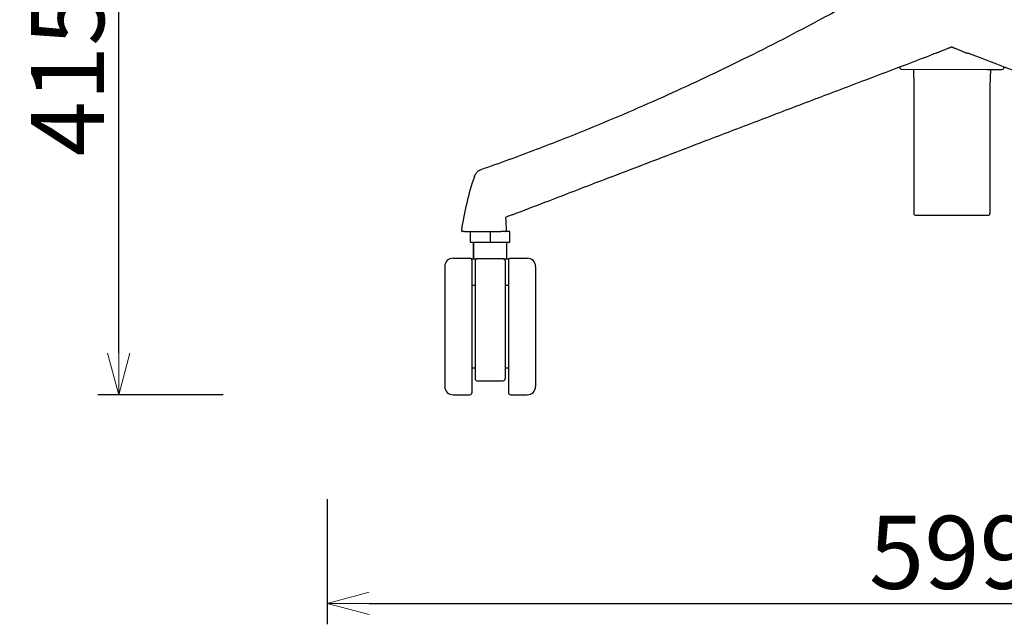
# Model space of a CAD drawing. Extents: x 38614 to 40530, y -6775 to -4930.
# Drawn here: x 38614 to 39086, y -6775 to -6485 of the extents above; entities that cross this region are included whole.
import ezdxf

# ---------------------------------------------------------------- set-up
doc = ezdxf.new("R2010")
doc.units = 0
doc.header["$LTSCALE"] = 0.5
doc.layers.get('0').update_dxf_attribs({"linetype": 'CONTINUOUS', "lineweight": 30})
doc.layers.get('Defpoints').update_dxf_attribs({"linetype": 'CONTINUOUS'})
doc.layers.add('1DIM', color=8, linetype='CONTINUOUS', lineweight=18)
doc.styles.get("Standard").update_dxf_attribs({"font": 'romans.shx', "bigfont": 'extfont2.shx'})
doc.dimstyles.new('NEWX10', dxfattribs={"dimtxt": 3.5, "dimasz": 2, "dimexe": 1, "dimexo": 0, "dimgap": 0.7, "dimtad": 1, "dimdsep": 46, "dimtxsty": 'STANDARD', "dimblk1": 'OPEN30', "dimblk2": 'OPEN30', "dimsah": 1, "dimcen": 0, "dimclrt": 201, "dimadec": 1, "dimazin": 2, "dimtfac": 0.7, "dimtdec": 4, "dimtmove": 0, "dimatfit": 3, "dimldrblk": 'OPEN30', "dimfxl": 1, "dimtolj": 1, "dimarcsym": 0})

# ---------------------------------------------------------------- blocks, each defined once
blk = doc.blocks.new('_OPEN30')
at = {"color": 0, "linetype": 'ByBlock'}
for p, q in [((-1, 0.268), (0, 0)), ((0, 0), (-1, -0.268)), ((0, 0), (-1, 0))]:
    blk.add_line(p, q, dxfattribs=at)
blk = doc.blocks.new('*D348')
at = {"layer": '1DIM', "color": 0, "lineweight": -2}
for p, q in [((38761.16, -6714.83), (38761.16, -6774.83)), ((39360.04, -6714.83), (39360.04, -6774.83)), ((38781.16, -6764.83), (39340.04, -6764.83))]:
    blk.add_line(p, q, dxfattribs=at)
at = {"layer": 'Defpoints', "color": 0}
for p in [(38761.16, -6664.83), (39360.04, -6664.83), (39360.04, -6764.83)]:
    blk.add_point(p, dxfattribs=at)
at = {"layer": '1DIM', "color": 0, "lineweight": -2, "xscale": 20, "yscale": 20, "zscale": 20, "rotation": 180}
blk.add_blockref('_OPEN30', (38761.16, -6764.83), dxfattribs=at)
at = {"layer": '1DIM', "color": 0, "lineweight": -2, "xscale": 20, "yscale": 20, "zscale": 20}
blk.add_blockref('_OPEN30', (39360.04, -6764.83), dxfattribs=at)
at = {"layer": '1DIM', "color": 201, "insert": (39060.6, -6740.33), "char_height": 35, "attachment_point": 5}
blk.add_mtext('\\A1;599 ', dxfattribs=at)
blk = doc.blocks.new('*D390')
at = {"layer": '1DIM', "color": 0, "lineweight": -2}
for p, q in [((38711.16, -6229.54), (38651.16, -6229.54)), ((38661.16, -6644.83), (38661.16, -6249.54)), ((38711.16, -6664.83), (38651.16, -6664.83))]:
    blk.add_line(p, q, dxfattribs=at)
at = {"layer": 'Defpoints', "color": 0}
for p in [(38661.16, -6229.54), (38761.16, -6229.54), (38761.16, -6664.83)]:
    blk.add_point(p, dxfattribs=at)
at = {"layer": '1DIM', "color": 0, "lineweight": -2, "xscale": 20, "yscale": 20, "zscale": 20}
for p, rotation in [((38661.16, -6229.54), 90), ((38661.16, -6664.83), 270)]:
    blk.add_blockref('_OPEN30', p, dxfattribs=dict(at, rotation=rotation))
at = {"layer": '1DIM', "color": 201, "insert": (38636.66, -6447.18), "char_height": 35, "attachment_point": 5, "rotation": 90}
blk.add_mtext('\\A1;\\A1;415～515', dxfattribs=at)

msp = doc.modelspace()

# ---------------------------------------------------------------- linework, layer by layer
at = {"lineweight": 30}
for p, q in [((39035.6, -6507.8), (39035.6, -6507.64)), ((39036.6, -6508.8), (39077.57, -6508.81)), ((39042.13, -6508.8), (39042.33, -6516.8)), ((39077.57, -6508.81), (39084.6, -6508.81)), ((39079.07, -6508.81), (39078.87, -6516.81)), ((39085.6, -6507.81), (39085.6, -6507.68)), ((39042.33, -6516.8), (39042.33, -6577.8)), ((39078.87, -6516.81), (39078.86, -6577.81)), ((38849.79, -6578.54), (38846.83, -6579.67)), ((39072.81, -6578.81), (39043.33, -6578.8)), ((39077.86, -6578.81), (39072.81, -6578.81)), ((38827.01, -6586.58), (38826, -6586.58)), ((38827.01, -6586.58), (38833.45, -6586.58)), ((38829.74, -6591.58), (38829.74, -6586.58)), ((38833.45, -6586.58), (38838.36, -6586.58)), ((38838.36, -6586.58), (38844.25, -6586.58)), ((38839.24, -6586.58), (38839.24, -6591.58)), ((38844.25, -6586.58), (38844.31, -6586.58)), ((38848.74, -6586.58), (38844.31, -6586.58)), ((38848.74, -6591.58), (38848.74, -6586.58)), ((38829.74, -6591.58), (38834.49, -6591.58)), ((38831.01, -6591.58), (38839.24, -6591.58)), ((38831.24, -6599.58), (38831.24, -6591.58)), ((38831.24, -6591.58), (38831.24, -6599.58)), ((38834.49, -6591.58), (38843.99, -6591.58)), ((38839.24, -6591.58), (38847.47, -6591.58)), ((38843.99, -6591.58), (38848.74, -6591.58)), ((38847.24, -6599.58), (38847.24, -6591.58)), ((38847.47, -6591.58), (38847.5, -6591.58)), ((38821.49, -6599.33), (38829.49, -6599.33)), ((38830.49, -6599.58), (38832.99, -6599.58)), ((38830.49, -6600.32), (38830.49, -6600.33)), ((38845.49, -6599.58), (38832.99, -6599.58)), ((38845.49, -6599.58), (38847.99, -6599.58)), ((38847.99, -6600.33), (38847.99, -6600.32)), ((38847.99, -6600.33), (38847.99, -6600.33)), ((38848.99, -6599.33), (38856.99, -6599.33)), ((38830.49, -6612.33), (38831.99, -6612.33)), ((38846.49, -6612.33), (38847.99, -6612.33)), ((38830.49, -6651.83), (38831.99, -6651.83)), ((38846.49, -6651.83), (38847.99, -6651.83)), ((38832.99, -6658.08), (38845.49, -6658.08)), ((38821.49, -6664.83), (38829.49, -6664.83)), ((38847.99, -6663.83), (38847.99, -6663.83)), ((38847.99, -6663.83), (38847.99, -6663.83)), ((38848.99, -6664.83), (38856.99, -6664.83))]:
    msp.add_line(p, q, dxfattribs=at)
for centre, radius, start, end in [((39065.04, -6539.25), 40.01, 107.4239, 110.7029), ((39056, -6539.66), 40.44, 69.2271, 72.5483), ((39036.6, -6507.8), 1, 179.9997, 269.997), ((39084.6, -6507.81), 1, 269.9997, 359.997), ((38960.88, -6604.88), 136.69, 160.8579, 172.0651), ((38724.44, -6587.14), 122.62, 0.4973, 3.4913), ((39043.33, -6577.8), 1, 179.9997, 269.997), ((39077.86, -6577.81), 1, 269.9997, 359.997), ((38826, -6586.08), 0.5, 172.089, 269.9941), ((38846.55, -6586.08), 0.5, 269.9996, 0.4959), ((38821.49, -6603.33), 4, 89.9986, 179.9981), ((38829.49, -6600.33), 1, 0.2264, 89.9971), ((38830.49, -6600.58), 1.01, 90.0549, 106.9468), ((38832.99, -6600.58), 1, 89.9984, 179.9984), ((38845.49, -6600.58), 1, 359.9984, 89.9984), ((38848.99, -6600.33), 1, 89.9997, 179.997), ((38847.99, -6600.58), 1.01, 73.0532, 89.9451), ((38856.99, -6603.33), 4, 359.9986, 89.9981), ((38832.99, -6657.08), 1, 179.9983, 199.2974), ((38832.99, -6657.07), 1, 199.3535, 215.5876), ((38832.99, -6657.08), 1, 215.5899, 269.9984), ((38845.49, -6657.08), 1, 269.9984, 324.4068), ((38845.49, -6657.08), 1, 324.4091, 340.6432), ((38845.49, -6657.08), 1, 340.6993, 359.9984), ((38821.49, -6660.83), 4, 179.9986, 269.9981), ((38829.49, -6663.83), 1, 269.9996, 359.7703), ((38848.99, -6663.83), 1, 179.9997, 269.997), ((38856.99, -6660.83), 4, 269.9986, 359.9981)]:
    msp.add_arc(centre, radius, start, end, dxfattribs=at)
for points, degree, knots in [([(38834.88, -6556.84), (38843.75, -6553.73), (38860.93, -6547.46), (38890.78, -6535.71), (38923.93, -6521.45), (38961.37, -6503.79), (38993.62, -6487.17), (39016.69, -6474.43), (39028.96, -6467.42), (39033.71, -6464.66), (39035.46, -6463.64)], 3, [0, 0, 0, 0, 39.160231, 75.982936, 132.559573, 187.110991, 244.292574, 278.709624, 292.48777, 300.559314, 300.559314, 300.559314, 300.559314]), ([(39060.23, -6498.26), (39060.16, -6498.29), (39060.02, -6498.34), (39059.78, -6498.43), (39059.44, -6498.56), (39058.96, -6498.74), (39058.2, -6499.04), (39057.26, -6499.42), (39056.14, -6499.88), (39054.95, -6500.37), (39053.89, -6500.8), (39053.24, -6501.02), (39053.06, -6501.08)], 3, [0, 0, 0, 0, 0.206094, 0.410553, 0.689731, 1.178295, 1.808926, 2.922369, 3.966572, 5.241223, 6.766163, 7.688337, 7.688337, 7.688337, 7.688337]), ([(39060.88, -6498.25), (39060.87, -6498.25), (39060.87, -6498.24), (39060.86, -6498.24), (39060.86, -6498.24), (39060.85, -6498.24), (39060.82, -6498.22), (39060.78, -6498.21), (39060.76, -6498.2), (39060.73, -6498.19), (39060.7, -6498.18), (39060.66, -6498.17), (39060.62, -6498.16), (39060.61, -6498.15), (39060.6, -6498.15), (39060.59, -6498.15), (39060.54, -6498.14), (39060.48, -6498.16), (39060.44, -6498.18), (39060.4, -6498.19), (39060.36, -6498.21), (39060.32, -6498.23), (39060.27, -6498.25), (39060.26, -6498.25), (39060.25, -6498.25), (39060.24, -6498.26), (39060.23, -6498.26), (39060.23, -6498.26)], 7, [0.48137424, 0.48137424, 0.48137424, 0.48137424, 0.48137424, 0.48137424, 0.48137424, 0.48137424, 0.48385, 0.48385, 0.48385, 0.48385, 0.48385, 0.495478, 0.495478, 0.495478, 0.495478, 0.495478, 0.5, 0.5, 0.5, 0.5, 0.5, 0.517, 0.517, 0.517, 0.517, 0.517, 0.52052763, 0.52052763, 0.52052763, 0.52052763, 0.52052763, 0.52052763, 0.52052763, 0.52052763]), ([(39060.88, -6498.25), (39060.95, -6498.27), (39061.09, -6498.33), (39061.34, -6498.42), (39061.68, -6498.55), (39062.17, -6498.74), (39062.95, -6499.04), (39063.9, -6499.43), (39065.03, -6499.89), (39066.19, -6500.37), (39067.24, -6500.79), (39067.88, -6501.01), (39068.13, -6501.09)], 3, [0, 0, 0, 0, 0.210249, 0.41868, 0.703562, 1.202156, 1.845866, 2.98449, 4.039081, 5.321654, 6.747038, 7.719853, 7.719853, 7.719853, 7.719853]), ([(38849.79, -6578.54), (38854.97, -6576.56), (38868.53, -6571.36), (38891.79, -6562.44), (38915.97, -6553.2), (38940.06, -6543.96), (38962.68, -6535.34), (38987.39, -6525.95), (39016.82, -6514.78), (39037.99, -6506.74), (39050.9, -6501.82)], 3, [0.015941, 0.015941, 0.015941, 0.015941, 22.91147, 58.997056, 101.086228, 127.7106, 163.20992, 198.708195, 234.203792, 289.848853, 289.848853, 289.848853, 289.848853]), ([(39271.39, -6578.55), (39254.16, -6571.98), (39224.62, -6560.72), (39178.66, -6543.19), (39128.87, -6524.19), (39091.4, -6509.89), (39070.34, -6501.85)], 3, [0.015528, 0.015528, 0.015528, 0.015528, 74.446132, 127.67356, 198.642839, 289.747617, 289.747617, 289.747617, 289.747617]), ([(39036.6, -6508.8), (39036.59, -6508.8), (39036.6, -6508.8), (39036.6, -6508.8), (39036.6, -6508.8)], 3, [0, 0, 0, 0, 0.0616472, 0.123293, 0.123293, 0.123293, 0.123293]), ([(39084.6, -6508.81), (39084.61, -6508.81), (39084.59, -6508.81), (39084.6, -6508.81), (39084.6, -6508.81)], 3, [0, 0, 0, 0, 0.0616527, 0.1233041, 0.1233041, 0.1233041, 0.1233041]), ([(38831.75, -6560.06), (38831.86, -6559.74), (38832.1, -6559.21), (38832.49, -6558.61), (38832.89, -6558.11), (38833.35, -6557.65), (38833.85, -6557.29), (38834.35, -6557.01), (38834.66, -6556.87), (38834.88, -6556.84)], 3, [0, 0, 0, 0, 0.996627, 1.740969, 2.12959, 2.949064, 3.685877, 3.989627, 4.691397, 4.691397, 4.691397, 4.691397]), ([(39043.33, -6578.8), (39043.32, -6578.8), (39043.33, -6578.8), (39043.33, -6578.8), (39043.33, -6578.8)], 3, [0, 0, 0, 0, 0.04435772, 0.08871404, 0.08871404, 0.08871404, 0.08871404]), ([(39077.86, -6578.81), (39077.87, -6578.81), (39077.86, -6578.81), (39077.86, -6578.81), (39077.86, -6578.81)], 3, [0, 0, 0, 0, 0.04436171, 0.088722, 0.088722, 0.088722, 0.088722]), ([(38817.49, -6603.33), (38817.49, -6603.33), (38817.49, -6603.33), (38817.49, -6603.7), (38817.49, -6605.34), (38817.49, -6608.02), (38817.49, -6611.62), (38817.49, -6616), (38817.49, -6621), (38817.49, -6626.43), (38817.49, -6632.08), (38817.49, -6637.72), (38817.49, -6643.15), (38817.49, -6648.15), (38817.49, -6652.54), (38817.49, -6656.14), (38817.49, -6658.81), (38817.49, -6660.46), (38817.49, -6660.83), (38817.49, -6660.83), (38817.49, -6660.83)], 3, [48.872577, 48.872577, 48.872577, 48.872577, 48.87626, 54.984872, 61.093483, 67.202095, 73.310707, 79.419318, 85.52793, 91.636541, 97.745153, 103.853765, 109.962376, 116.070988, 122.1796, 128.288211, 134.396823, 140.505435, 146.614046, 146.61773, 146.61773, 146.61773, 146.61773]), ([(38860.99, -6603.33), (38860.99, -6603.33), (38860.99, -6603.33), (38860.99, -6603.7), (38860.99, -6605.34), (38860.99, -6608.02), (38860.99, -6611.62), (38860.99, -6616), (38860.99, -6621), (38860.99, -6626.43), (38860.99, -6632.08), (38860.99, -6637.72), (38860.99, -6643.15), (38860.99, -6648.15), (38860.99, -6652.54), (38860.99, -6656.14), (38860.99, -6658.81), (38860.99, -6660.46), (38860.99, -6660.83), (38860.99, -6660.83), (38860.99, -6660.83)], 3, [48.872577, 48.872577, 48.872577, 48.872577, 48.87626, 54.984872, 61.093483, 67.202095, 73.310707, 79.419318, 85.52793, 91.636541, 97.745153, 103.853765, 109.962376, 116.070988, 122.1796, 128.288211, 134.396823, 140.505435, 146.614046, 146.61773, 146.61773, 146.61773, 146.61773]), ([(38830.49, -6663.83), (38830.49, -6663.83), (38830.49, -6663.83), (38830.49, -6663.83), (38830.49, -6663.83)], 3, [0.02393053, 0.02393053, 0.02393053, 0.02393053, 0.06382924, 0.08647723, 0.08647723, 0.08647723, 0.08647723])]:
    msp.add_open_spline(points, degree=degree, knots=knots, dxfattribs=at)
for points in [[(38830.49, -6600.33), (38830.49, -6600.33), (38830.49, -6632.08), (38830.49, -6663.83), (38830.49, -6663.83)], [(38847.99, -6600.33), (38847.99, -6600.33), (38847.99, -6632.08), (38847.99, -6663.83), (38847.99, -6663.83)]]:
    msp.add_rational_spline(points, [1, 0.707106781187, 1, 0.707106781187, 1], degree=2, knots=[0.25, 0.25, 0.25, 0.5, 0.5, 0.75, 0.75, 0.75], dxfattribs=at)
for points in [[(38831.99, -6600.58), (38831.99, -6600.58), (38831.99, -6600.83), (38831.99, -6601.97), (38831.99, -6603.83), (38831.99, -6606.37), (38831.99, -6609.53), (38831.99, -6613.24), (38831.99, -6617.4), (38831.99, -6621.92), (38831.99, -6626.68), (38831.99, -6631.57), (38831.99, -6636.47), (38831.99, -6641.27), (38831.99, -6645.84), (38831.99, -6650.09), (38831.99, -6653.89), (38831.99, -6656.08), (38831.99, -6657.08)], [(38846.49, -6600.58), (38846.49, -6600.58), (38846.49, -6600.83), (38846.49, -6601.97), (38846.49, -6603.83), (38846.49, -6606.37), (38846.49, -6609.53), (38846.49, -6613.24), (38846.49, -6617.4), (38846.49, -6621.92), (38846.49, -6626.68), (38846.49, -6631.57), (38846.49, -6636.47), (38846.49, -6641.27), (38846.49, -6645.84), (38846.49, -6650.09), (38846.49, -6653.9), (38846.49, -6656.08), (38846.49, -6657.08)]]:
    msp.add_open_spline(points, degree=3, dxfattribs=at)

# ---------------------------------------------------------------- dimensions: what is measured, and where the dimension line sits
at = {"layer": '1DIM'}
dim = msp.add_linear_dim(base=(38661.16, -6229.54), p1=(38761.16, -6664.83), p2=(38761.16, -6229.54), angle=90, text='\\A1;415～515', dimstyle='NEWX10', override={"dimscale": 10, "dimexo": 5, "dimdec": 0, "dimpost": ' ', "dimtfill": 0, "dimtfillclr": 0}, dxfattribs=at)
dim.commit()
dim.dimension.update_dxf_attribs({"geometry": '*D390', "text_midpoint": (38636.66, -6447.18)})
dim = msp.add_linear_dim(base=(39360.04, -6764.83), p1=(38761.16, -6664.83), p2=(39360.04, -6664.83), dimstyle='NEWX10', override={"dimscale": 10, "dimexo": 5, "dimdec": 0, "dimpost": ' '}, dxfattribs=at)
dim.commit()
dim.dimension.update_dxf_attribs({"geometry": '*D348', "text_midpoint": (39060.6, -6740.33)})

doc.saveas('drawing.dxf')
